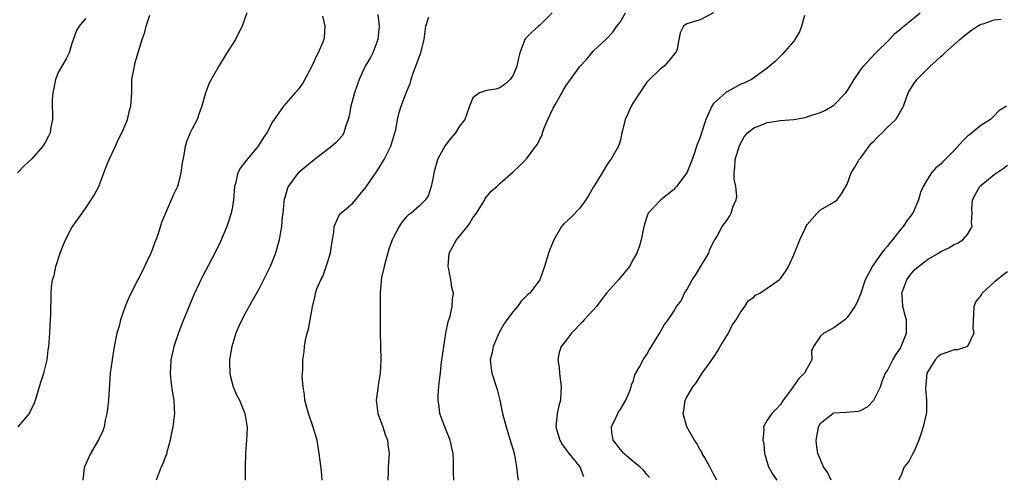
# Model space of a CAD drawing. Units: inches. Extents: x 2664000 to 2667000, y 1557000 to 1560000.
# Drawn here: x 2665199 to 2665346, y 1557760 to 1557828 of the extents above; entities that cross this region are included whole.
import ezdxf

# ---------------------------------------------------------------- set-up
doc = ezdxf.new("R2010")
doc.units = ezdxf.units.IN
doc.header["$MEASUREMENT"] = 0
doc.layers.add('LD26641557_2ft', color=142, linetype='Continuous')

msp = doc.modelspace()

# ---------------------------------------------------------------- linework, layer by layer
at = {"layer": 'LD26641557_2ft'}
for points, elevation in [([(2665209, 1557828.12), (2665208.08, 1557827), (2665207.68, 1557826.32), (2665207, 1557824.39), (2665206.57, 1557823), (2665206.12, 1557822.12), (2665205.46, 1557821), (2665205, 1557820.15), (2665204.55, 1557819), (2665204.29, 1557817.71), (2665204.12, 1557817), (2665204.05, 1557816.05), (2665204.05, 1557815), (2665204.1, 1557813.9), (2665204.06, 1557813), (2665203.85, 1557811.85), (2665203.72, 1557811), (2665203.49, 1557810.51), (2665203, 1557809.56), (2665202.65, 1557809), (2665201, 1557807.1), (2665199.88, 1557806.12), (2665198.85, 1557805)], 8220), ([(2665198.95, 1557767), (2665200.62, 1557769), (2665200.76, 1557769.24), (2665201.41, 1557770.59), (2665201.56, 1557771), (2665202.35, 1557773.65), (2665202.79, 1557775), (2665203, 1557775.8), (2665203.28, 1557777), (2665203.46, 1557778.54), (2665203.53, 1557779), (2665203.61, 1557779.61), (2665203.68, 1557781), (2665203.72, 1557782.28), (2665203.78, 1557783), (2665203.82, 1557783.82), (2665203.89, 1557787), (2665203.94, 1557787.94), (2665204.1, 1557789), (2665204.33, 1557789.67), (2665204.56, 1557791), (2665205.21, 1557793), (2665205.73, 1557794.27), (2665206.04, 1557795), (2665207, 1557796.83), (2665208.5, 1557799), (2665209, 1557799.69), (2665209.88, 1557801), (2665210.3, 1557801.7), (2665211, 1557803), (2665211.77, 1557805), (2665212.1, 1557805.9), (2665212.58, 1557807), (2665213.51, 1557809), (2665213.95, 1557810.05), (2665214.44, 1557811), (2665215, 1557812.26), (2665215.31, 1557813), (2665215.62, 1557814.38), (2665215.83, 1557815), (2665215.93, 1557817), (2665215.97, 1557819), (2665216.33, 1557821), (2665216.47, 1557821.53), (2665217.52, 1557825), (2665217.9, 1557826.1), (2665218.08, 1557827), (2665218.63, 1557828.63)], 8222), ([(2665233.18, 1557829), (2665232.47, 1557827), (2665231.96, 1557826.04), (2665231.49, 1557825), (2665231, 1557824.31), (2665230.16, 1557823), (2665229, 1557821.1), (2665227.53, 1557818.47), (2665226.96, 1557817), (2665226.41, 1557815), (2665226.02, 1557813.98), (2665225.71, 1557813), (2665225, 1557811.63), (2665224.69, 1557811), (2665224.18, 1557809.82), (2665223.93, 1557809), (2665223.74, 1557807.74), (2665223.57, 1557807), (2665223.49, 1557806.51), (2665223.31, 1557805), (2665223, 1557803.71), (2665222.79, 1557803), (2665222.21, 1557801.79), (2665220.39, 1557797.61), (2665219.89, 1557795.89), (2665219.56, 1557795), (2665219.38, 1557794.62), (2665219, 1557793.48), (2665218.82, 1557793), (2665217.86, 1557791), (2665217, 1557789.25), (2665216.86, 1557789), (2665215.56, 1557786.44), (2665214.97, 1557785.03), (2665214.27, 1557783), (2665214.04, 1557782.04), (2665213.73, 1557781), (2665213.27, 1557778.73), (2665212.99, 1557777), (2665212.73, 1557775), (2665212.63, 1557773.37), (2665212.56, 1557772.56), (2665212.46, 1557771), (2665212.32, 1557769.68), (2665212.23, 1557769), (2665211.98, 1557767.98), (2665211.8, 1557767), (2665211.6, 1557766.4), (2665210.96, 1557765.04), (2665209.77, 1557763), (2665208.85, 1557761), (2665208.82, 1557760.82), (2665208.62, 1557759)], 8224), ([(2665244.49, 1557828.49), (2665244.85, 1557827), (2665244.73, 1557825.27), (2665244.68, 1557825), (2665244.48, 1557824.48), (2665243.84, 1557823), (2665243.56, 1557822.44), (2665243, 1557821.18), (2665241.55, 1557818.45), (2665241, 1557817.69), (2665240.69, 1557817.31), (2665240.4, 1557817), (2665238.66, 1557815), (2665237.23, 1557813), (2665237, 1557812.66), (2665236.16, 1557811), (2665235.68, 1557810.32), (2665234.87, 1557809), (2665233.1, 1557806.9), (2665232.22, 1557805.78), (2665231.81, 1557805), (2665231.45, 1557803.45), (2665231.31, 1557803), (2665231.16, 1557801), (2665231, 1557799.93), (2665230.84, 1557799), (2665230.18, 1557797), (2665229.24, 1557794.76), (2665228.39, 1557793), (2665226.52, 1557789.48), (2665226.28, 1557789), (2665225.25, 1557786.75), (2665223.71, 1557783), (2665223, 1557781.2), (2665222.25, 1557779), (2665221.8, 1557777), (2665221.72, 1557775.72), (2665221.7, 1557775), (2665221.81, 1557773.81), (2665222.04, 1557772.04), (2665222.24, 1557771), (2665222.31, 1557769.69), (2665222.32, 1557769), (2665222.07, 1557767), (2665221.84, 1557765.84), (2665221.7, 1557765), (2665221.21, 1557763.21), (2665221.14, 1557762.86), (2665221, 1557762.58), (2665220.57, 1557761.43), (2665220.34, 1557761), (2665219.6, 1557759)], 8226), ([(2665252.74, 1557828.74), (2665252.95, 1557827), (2665252.76, 1557825), (2665252.59, 1557824.59), (2665252.01, 1557823), (2665251.68, 1557822.32), (2665250.87, 1557821), (2665249.97, 1557819), (2665249.71, 1557818.29), (2665249.29, 1557817), (2665248.73, 1557815), (2665248.46, 1557813.54), (2665248.32, 1557813), (2665247.9, 1557811.9), (2665247.66, 1557811), (2665247.42, 1557810.58), (2665246.47, 1557809.53), (2665245.9, 1557809), (2665245, 1557808.32), (2665243, 1557806.76), (2665240.92, 1557805.08), (2665240.84, 1557805), (2665239.34, 1557803), (2665239.25, 1557802.75), (2665238.75, 1557801), (2665238.7, 1557800.7), (2665238.54, 1557799), (2665238.46, 1557798.46), (2665238.34, 1557797), (2665238.19, 1557796.19), (2665238.01, 1557795), (2665237.47, 1557793), (2665236.66, 1557791), (2665236.11, 1557789.89), (2665235, 1557787.72), (2665233, 1557784.14), (2665232.42, 1557783), (2665231.96, 1557782.04), (2665231.54, 1557781), (2665230.93, 1557779), (2665230.59, 1557777), (2665230.58, 1557776.58), (2665230.61, 1557775), (2665230.67, 1557774.67), (2665231.12, 1557773), (2665231.68, 1557771.68), (2665232.04, 1557771), (2665232.87, 1557769), (2665233.16, 1557767.16), (2665233.2, 1557767), (2665233.21, 1557766.79), (2665233.12, 1557765), (2665232.97, 1557763), (2665232.93, 1557761), (2665232.93, 1557759)], 8228), ([(2665244.45, 1557759), (2665244.32, 1557760.32), (2665244.11, 1557761.89), (2665244, 1557763), (2665243.68, 1557765), (2665243.06, 1557767.06), (2665242.38, 1557769), (2665242.13, 1557769.87), (2665241.84, 1557771), (2665241.79, 1557771.79), (2665241.58, 1557773), (2665241.46, 1557774.54), (2665241.52, 1557775.52), (2665241.56, 1557777), (2665241.76, 1557778.24), (2665241.81, 1557779), (2665241.96, 1557779.96), (2665242.21, 1557781), (2665242.39, 1557781.61), (2665242.97, 1557784.97), (2665243.38, 1557786.62), (2665243.45, 1557787), (2665243.66, 1557787.66), (2665244.22, 1557789), (2665244.51, 1557789.49), (2665245.04, 1557791), (2665245.68, 1557793), (2665245.85, 1557794.15), (2665245.96, 1557795), (2665246.17, 1557796.17), (2665246.21, 1557797), (2665247, 1557798.68), (2665247.13, 1557798.87), (2665249, 1557800.49), (2665251, 1557802.93), (2665252.68, 1557805.32), (2665253.69, 1557807), (2665254.7, 1557809), (2665255.33, 1557811), (2665255.44, 1557811.44), (2665255.7, 1557813), (2665255.96, 1557814.04), (2665256.25, 1557815), (2665257, 1557817), (2665257.6, 1557818.4), (2665257.75, 1557819), (2665258.12, 1557820.12), (2665258.62, 1557821.38), (2665259, 1557822.49), (2665259.16, 1557822.84), (2665259.21, 1557823), (2665259.26, 1557823.26), (2665259.68, 1557825), (2665259.92, 1557827), (2665260.41, 1557828.41)], 8230), ([(2665278.87, 1557829), (2665277, 1557827.16), (2665276.81, 1557827), (2665275.85, 1557826.15), (2665275, 1557825.29), (2665274.86, 1557825.14), (2665274.77, 1557825), (2665273.99, 1557823), (2665273.8, 1557822.2), (2665273.54, 1557821), (2665273, 1557819.67), (2665272.55, 1557819), (2665271.74, 1557818.26), (2665271, 1557817.76), (2665270.44, 1557817.56), (2665269, 1557817.35), (2665267.99, 1557817), (2665267, 1557816.25), (2665266.46, 1557815), (2665265.76, 1557813), (2665265, 1557812), (2665264.37, 1557811), (2665263.72, 1557810.28), (2665263, 1557809.31), (2665262.86, 1557809.14), (2665262.56, 1557808.56), (2665261.69, 1557807), (2665261.14, 1557805), (2665261, 1557804.13), (2665260.76, 1557803), (2665260.33, 1557801.67), (2665259.87, 1557801), (2665259, 1557800.06), (2665257.73, 1557799), (2665257.31, 1557798.69), (2665257, 1557798.39), (2665256.37, 1557797.63), (2665255.97, 1557797), (2665255, 1557795.19), (2665254.92, 1557795), (2665254.43, 1557793.57), (2665253.94, 1557791.94), (2665253.71, 1557791), (2665253.33, 1557789.33), (2665253.1, 1557787.1), (2665253.09, 1557781.09), (2665253.19, 1557777), (2665253.1, 1557775), (2665252.79, 1557773.21), (2665252.75, 1557772.75), (2665252.52, 1557771), (2665252.78, 1557769), (2665253.5, 1557767), (2665253.85, 1557765.85), (2665254.21, 1557765), (2665254.27, 1557764.27), (2665254.48, 1557763), (2665254.36, 1557761.64), (2665254.33, 1557761), (2665254.33, 1557760.33), (2665254.27, 1557759)], 8232), ([(2665264.11, 1557759), (2665264.09, 1557760.09), (2665264.07, 1557761.93), (2665264.05, 1557763), (2665263.85, 1557763.85), (2665263.61, 1557765), (2665262.79, 1557767), (2665262.29, 1557768.29), (2665262.05, 1557769), (2665261.95, 1557770.05), (2665261.79, 1557771), (2665261.79, 1557771.79), (2665261.91, 1557773), (2665261.97, 1557773.97), (2665262.13, 1557775), (2665262.25, 1557776.25), (2665262.36, 1557777), (2665262.62, 1557779), (2665262.95, 1557781), (2665263.27, 1557782.73), (2665263.38, 1557783), (2665263.57, 1557783.57), (2665263.87, 1557785), (2665263.94, 1557786.06), (2665264.07, 1557787), (2665263.85, 1557787.85), (2665263.7, 1557789), (2665263.4, 1557790.6), (2665263.29, 1557791), (2665263.45, 1557793), (2665263.99, 1557794.01), (2665264.55, 1557795), (2665266.18, 1557797), (2665266.51, 1557797.49), (2665267, 1557798.29), (2665267.52, 1557799), (2665268.42, 1557800.42), (2665268.76, 1557801), (2665268.83, 1557801.17), (2665269.71, 1557802.29), (2665270.57, 1557803), (2665271, 1557803.45), (2665273, 1557805.19), (2665273.94, 1557806.06), (2665275, 1557807.14), (2665276.39, 1557809), (2665276.67, 1557809.33), (2665277, 1557810.06), (2665277.33, 1557810.67), (2665277.4, 1557811), (2665277.62, 1557811.62), (2665278.22, 1557813), (2665279, 1557814.72), (2665279.33, 1557815.33), (2665280.28, 1557817), (2665280.56, 1557817.44), (2665281, 1557818.22), (2665281.36, 1557818.64), (2665281.6, 1557819), (2665283, 1557820.93), (2665284, 1557822), (2665284.79, 1557823), (2665285, 1557823.24), (2665287, 1557825.08), (2665287.93, 1557826.07), (2665288.54, 1557827), (2665289, 1557827.59), (2665289.81, 1557829)], 8234), ([(2665303, 1557829.01), (2665301, 1557827.93), (2665299, 1557827.32), (2665298.49, 1557827), (2665298.02, 1557825.98), (2665297.82, 1557825), (2665297.57, 1557823.57), (2665297.33, 1557823), (2665297.15, 1557822.85), (2665296.23, 1557821.77), (2665295.6, 1557821), (2665295, 1557820.53), (2665293.41, 1557819), (2665293.22, 1557818.78), (2665293, 1557818.6), (2665291, 1557815.6), (2665290.66, 1557815), (2665290.16, 1557813.84), (2665289.77, 1557813), (2665289.35, 1557811.35), (2665289.29, 1557811), (2665289, 1557809.76), (2665288.84, 1557809.16), (2665288.77, 1557809), (2665287.65, 1557807), (2665287.35, 1557806.65), (2665287, 1557806.11), (2665286.31, 1557805), (2665285.1, 1557803), (2665285, 1557802.81), (2665284.32, 1557801.68), (2665283.89, 1557801), (2665283, 1557799.73), (2665281.64, 1557798.36), (2665280.59, 1557797.41), (2665280.26, 1557797), (2665279.1, 1557795), (2665279, 1557794.73), (2665278.48, 1557793.52), (2665278.28, 1557793), (2665277.68, 1557791), (2665276.98, 1557789), (2665275.49, 1557787), (2665275.22, 1557786.78), (2665274.22, 1557785.78), (2665273.65, 1557785), (2665273, 1557784.28), (2665272.06, 1557783), (2665271.64, 1557782.36), (2665270.89, 1557781), (2665270.03, 1557779), (2665269.89, 1557778.11), (2665269.57, 1557777), (2665269.71, 1557775.71), (2665269.84, 1557775), (2665270.6, 1557772.6), (2665271, 1557770.98), (2665271.4, 1557769), (2665271.95, 1557767), (2665272.57, 1557765), (2665272.65, 1557764.65), (2665273, 1557763.54), (2665273.2, 1557762.8), (2665273.51, 1557761), (2665273.65, 1557759.65), (2665273.76, 1557759)], 8236), ([(2665316.58, 1557828.58), (2665316.15, 1557827), (2665315.86, 1557826.14), (2665315.18, 1557825), (2665315, 1557824.76), (2665313.25, 1557822.75), (2665313, 1557822.48), (2665312.24, 1557821.75), (2665311, 1557820.69), (2665309, 1557819.24), (2665308.66, 1557819), (2665307.55, 1557818.45), (2665307, 1557818.23), (2665304.91, 1557817.09), (2665304.79, 1557817), (2665303, 1557815.39), (2665302.72, 1557815), (2665302.55, 1557814.55), (2665301.82, 1557813), (2665301.19, 1557811), (2665301, 1557810.36), (2665300.45, 1557809), (2665300.19, 1557808.19), (2665299.77, 1557807), (2665298.98, 1557805), (2665297.47, 1557803), (2665297.23, 1557802.77), (2665297, 1557802.5), (2665295.09, 1557801), (2665293.2, 1557799), (2665293, 1557798.46), (2665292.68, 1557797.32), (2665292.47, 1557796.47), (2665292.18, 1557795), (2665291.89, 1557794.11), (2665291.51, 1557793), (2665291, 1557792.12), (2665290.4, 1557791), (2665288.79, 1557789), (2665287, 1557787), (2665286.12, 1557785.88), (2665285.48, 1557785), (2665285, 1557784.44), (2665283.66, 1557783), (2665283.36, 1557782.64), (2665281.72, 1557781), (2665281, 1557780.01), (2665280.21, 1557779), (2665279.88, 1557778.12), (2665279.69, 1557777), (2665279.89, 1557775.89), (2665279.92, 1557775), (2665280.21, 1557773), (2665280.15, 1557772.15), (2665280.1, 1557771), (2665279.85, 1557770.15), (2665279.59, 1557769), (2665279.45, 1557767.45), (2665279.39, 1557767), (2665279.57, 1557766.43), (2665279.97, 1557765), (2665280.34, 1557764.34), (2665281, 1557763.49), (2665281.19, 1557763.19), (2665282.98, 1557761), (2665283.56, 1557759.56)], 8238), ([(2665293.42, 1557759.42), (2665293, 1557759.86), (2665292.49, 1557760.49), (2665291.97, 1557761), (2665291, 1557761.73), (2665289.55, 1557763), (2665289.3, 1557763.3), (2665289, 1557763.62), (2665288.44, 1557764.44), (2665287.99, 1557765), (2665287.79, 1557766.21), (2665287.73, 1557767), (2665288.43, 1557768.43), (2665288.66, 1557769), (2665288.77, 1557769.23), (2665289, 1557769.55), (2665289.89, 1557771), (2665290.5, 1557772.5), (2665290.68, 1557773), (2665290.72, 1557773.28), (2665291, 1557773.91), (2665291.24, 1557774.76), (2665291.36, 1557775), (2665291.88, 1557775.88), (2665292.47, 1557777), (2665292.66, 1557777.34), (2665293, 1557777.81), (2665293.42, 1557778.58), (2665293.73, 1557779), (2665294.81, 1557780.81), (2665295.68, 1557782.32), (2665296.2, 1557783), (2665297, 1557784.19), (2665297.47, 1557785), (2665298.14, 1557785.86), (2665298.64, 1557787), (2665299, 1557787.51), (2665299.79, 1557789), (2665300.28, 1557789.72), (2665301.19, 1557791.19), (2665302.27, 1557793), (2665302.42, 1557793.58), (2665303, 1557794.65), (2665303.11, 1557794.89), (2665303.21, 1557795), (2665303.55, 1557795.55), (2665304.29, 1557797), (2665305, 1557797.9), (2665305.42, 1557798.58), (2665305.63, 1557799), (2665305.9, 1557799.9), (2665306.38, 1557801), (2665306.48, 1557801.52), (2665306.32, 1557803), (2665306.08, 1557804.08), (2665306.1, 1557805), (2665306.2, 1557805.8), (2665306.24, 1557807), (2665306.86, 1557809.14), (2665307.56, 1557810.44), (2665308.08, 1557811), (2665309, 1557811.77), (2665310.21, 1557812.21), (2665311, 1557812.56), (2665313, 1557812.84), (2665314.99, 1557813.01), (2665316.71, 1557813.29), (2665317.68, 1557813.68), (2665319, 1557814.08), (2665319.66, 1557814.34), (2665321, 1557815.17), (2665322.78, 1557817), (2665323, 1557817.27), (2665324.05, 1557819), (2665325, 1557820.42), (2665325.43, 1557821), (2665327.13, 1557822.87), (2665329.32, 1557825), (2665330.12, 1557825.88), (2665331, 1557826.57), (2665331.22, 1557826.78), (2665331.47, 1557827), (2665333.92, 1557829)], 8240), ([(2665303.47, 1557759), (2665303, 1557759.88), (2665302.43, 1557761), (2665301.67, 1557762.33), (2665301.31, 1557763), (2665301.22, 1557763.22), (2665301, 1557763.55), (2665300.5, 1557764.5), (2665300.13, 1557765), (2665298.99, 1557767), (2665298.47, 1557769), (2665298.56, 1557769.44), (2665298.77, 1557771), (2665299, 1557771.45), (2665299.89, 1557773), (2665300.41, 1557773.59), (2665301.3, 1557775), (2665301.97, 1557775.97), (2665303, 1557777.36), (2665303.65, 1557778.35), (2665303.98, 1557779), (2665305.23, 1557781), (2665305.79, 1557782.21), (2665306.4, 1557783), (2665307, 1557784.07), (2665307.68, 1557785), (2665308.16, 1557785.84), (2665309, 1557786.42), (2665309.29, 1557786.71), (2665309.92, 1557787), (2665311, 1557787.73), (2665312.82, 1557789), (2665313, 1557789.2), (2665313.75, 1557790.25), (2665314.2, 1557791), (2665315, 1557792.76), (2665315.89, 1557795), (2665316.71, 1557796.71), (2665316.88, 1557797.12), (2665317, 1557797.28), (2665318.5, 1557799), (2665319, 1557799.49), (2665321, 1557800.64), (2665321.47, 1557801), (2665322.13, 1557801.87), (2665323, 1557803.33), (2665323.57, 1557805), (2665324.12, 1557805.88), (2665324.77, 1557807), (2665325, 1557807.23), (2665326.26, 1557809), (2665326.6, 1557809.4), (2665327, 1557809.78), (2665327.59, 1557810.41), (2665328.2, 1557811), (2665329, 1557811.87), (2665330.25, 1557813), (2665331, 1557814.33), (2665331.28, 1557814.72), (2665331.4, 1557815), (2665332.11, 1557817), (2665333, 1557818.43), (2665333.25, 1557818.75), (2665333.41, 1557819), (2665335.39, 1557821), (2665336.26, 1557821.74), (2665337, 1557822.45), (2665337.29, 1557822.71), (2665337.58, 1557823), (2665339.83, 1557825), (2665340.47, 1557825.53), (2665341.59, 1557826.41), (2665342.51, 1557827), (2665343, 1557827.27), (2665343.36, 1557827.36), (2665345, 1557827.95), (2665346.02, 1557828.02)], 8242), ([(2665346.82, 1557815), (2665345.7, 1557814.29), (2665345, 1557813.56), (2665344.43, 1557813), (2665343, 1557812.1), (2665341.27, 1557810.73), (2665341, 1557810.51), (2665340.25, 1557809.75), (2665339, 1557808.38), (2665337.32, 1557806.68), (2665337, 1557806.33), (2665336.23, 1557805.77), (2665335.59, 1557805), (2665335, 1557804.06), (2665334.35, 1557803), (2665333.94, 1557802.06), (2665333.68, 1557801), (2665332.82, 1557799), (2665332.03, 1557797.97), (2665331.37, 1557797), (2665331, 1557796.58), (2665329.76, 1557795), (2665329.4, 1557794.6), (2665329, 1557794.03), (2665328.51, 1557793.49), (2665328.12, 1557793), (2665327, 1557791.35), (2665326.72, 1557791), (2665326.46, 1557790.46), (2665325.68, 1557789), (2665325, 1557786.87), (2665324.44, 1557785.56), (2665324.13, 1557785), (2665323, 1557783.34), (2665322.65, 1557783), (2665321, 1557781.82), (2665319.48, 1557781), (2665319, 1557780.54), (2665317.94, 1557779), (2665317.63, 1557778.37), (2665317.7, 1557777), (2665317, 1557775.77), (2665316.6, 1557775), (2665315.76, 1557774.24), (2665315, 1557773.13), (2665314.93, 1557773.07), (2665314.9, 1557773), (2665314.65, 1557772.65), (2665313.43, 1557771), (2665313.27, 1557770.73), (2665313, 1557770.32), (2665312.38, 1557769.62), (2665311.7, 1557769), (2665311, 1557767.96), (2665310.49, 1557767), (2665310.54, 1557766.54), (2665310.38, 1557765), (2665310.5, 1557764.5), (2665310.64, 1557763), (2665311.22, 1557761), (2665311.85, 1557759.85), (2665312.46, 1557759)], 8244), ([(2665320.59, 1557759), (2665320.09, 1557760.09), (2665319.46, 1557761), (2665318.62, 1557763), (2665318.38, 1557764.38), (2665318.35, 1557765), (2665318.64, 1557766.64), (2665318.72, 1557767), (2665319, 1557767.52), (2665320.83, 1557769), (2665320.94, 1557769.06), (2665321, 1557769.08), (2665322.83, 1557769.17), (2665324.68, 1557769.32), (2665325, 1557769.44), (2665326.01, 1557769.99), (2665327, 1557771), (2665327.95, 1557773), (2665328.2, 1557773.8), (2665328.73, 1557775), (2665329, 1557775.44), (2665329.8, 1557777), (2665330.25, 1557777.75), (2665331, 1557778.84), (2665331.08, 1557779), (2665331.84, 1557781), (2665331.86, 1557783), (2665331.66, 1557783.66), (2665331.33, 1557785), (2665331.22, 1557786.78), (2665331.19, 1557787), (2665331.93, 1557789), (2665332.35, 1557789.65), (2665333, 1557790.44), (2665333.65, 1557791), (2665335, 1557792.06), (2665336.63, 1557793), (2665337, 1557793.25), (2665338.21, 1557793.79), (2665339, 1557794.31), (2665339.5, 1557794.5), (2665340.28, 1557795), (2665341, 1557795.79), (2665341.67, 1557797), (2665341.58, 1557797.58), (2665341.67, 1557799), (2665341.65, 1557799.65), (2665341.75, 1557801), (2665342.18, 1557801.82), (2665342.85, 1557803), (2665343, 1557803.15), (2665345, 1557804.79), (2665346.33, 1557805.67), (2665347, 1557806.15)], 8246), ([(2665347, 1557790.2), (2665346.28, 1557789.72), (2665345.42, 1557789), (2665345, 1557788.67), (2665343.19, 1557787), (2665343, 1557786.64), (2665342.26, 1557785.74), (2665341.96, 1557785), (2665341.88, 1557783.88), (2665341.78, 1557781.78), (2665341.94, 1557781), (2665341, 1557779.02), (2665340.97, 1557779), (2665339.48, 1557778.52), (2665339, 1557778.54), (2665337.88, 1557778.12), (2665337, 1557777.83), (2665336.54, 1557777.46), (2665336.14, 1557777), (2665335, 1557775.16), (2665334.93, 1557775), (2665334.69, 1557772.69), (2665334.88, 1557771), (2665334.86, 1557769.13), (2665334.34, 1557767), (2665334.06, 1557766.06), (2665333.69, 1557765), (2665333, 1557763.35), (2665332.83, 1557763), (2665332.21, 1557761.79), (2665331.54, 1557761), (2665331, 1557759.63), (2665330.68, 1557759)], 8248)]:
    msp.add_lwpolyline(points, dxfattribs=dict(at, elevation=elevation))

doc.saveas('drawing.dxf')
